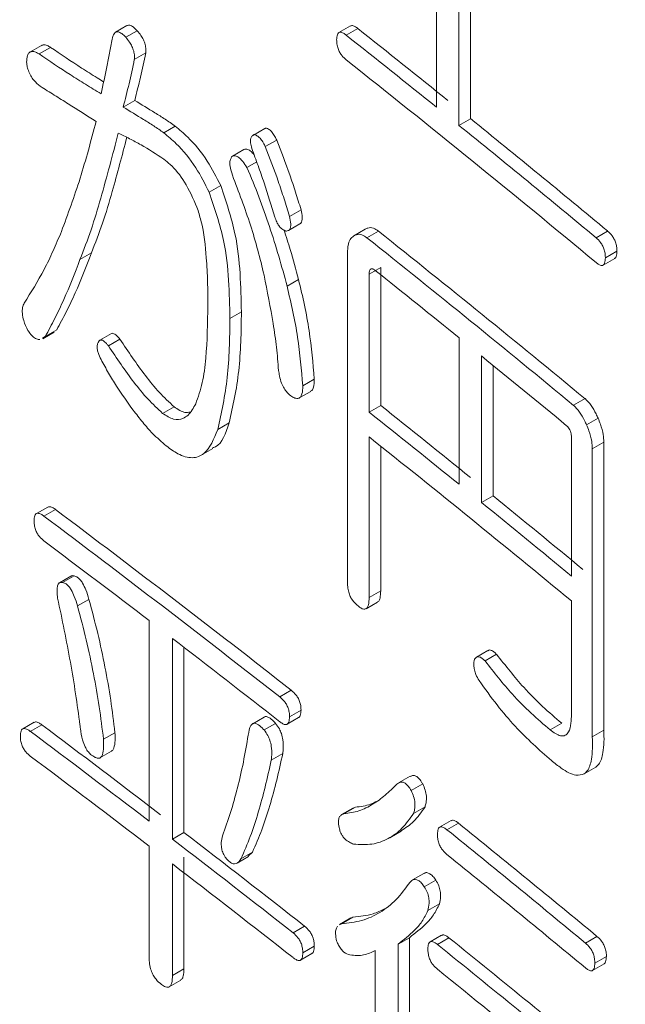
# Model space of a CAD drawing. Units: millimetres. Extents: x 6 to 589, y -19 to 411.
# Drawn here: x 535 to 536, y 301 to 302 of the extents above; entities that cross this region are included whole.
import ezdxf

# ---------------------------------------------------------------- set-up
doc = ezdxf.new("R2010")
doc.units = ezdxf.units.MM

msp = doc.modelspace()

# ---------------------------------------------------------------- linework, layer by layer
at = {"color": 7, "linetype": 'Continuous', "lineweight": 15}
for p, q in [((535.6552, 302.097), (535.6552, 302.5104)), ((535.6833, 302.3284), (535.6833, 302.0743)), ((535.6976, 302.3367), (535.6976, 302.0826)), ((535.2702, 302.1985), (535.2559, 302.1902)), ((535.5482, 302.198), (535.5339, 302.1898)), ((535.5574, 302.1948), (535.5431, 302.1865)), ((535.2829, 302.1921), (535.2686, 302.1839)), ((535.1636, 302.1737), (535.1493, 302.1654)), ((535.175, 302.1714), (535.1607, 302.1632)), ((535.2936, 302.1644), (535.2793, 302.1561)), ((535.2798, 302.1053), (535.2655, 302.097)), ((535.6976, 302.0826), (535.6833, 302.0743)), ((535.3303, 302.0732), (535.316, 302.065)), ((535.4418, 302.0704), (535.4275, 302.0622)), ((535.4429, 302.071), (535.4286, 302.0628)), ((535.4566, 302.056), (535.4423, 302.0478)), ((535.4156, 302.0444), (535.4013, 302.0361)), ((535.4316, 302.029), (535.4195, 302.022)), ((535.3868, 301.9993), (535.3725, 301.991)), ((535.4868, 301.9693), (535.4725, 301.961)), ((535.4711, 301.9435), (535.4854, 301.9517)), ((535.5666, 301.9449), (535.5523, 301.9366)), ((535.5831, 301.9427), (535.5687, 301.9344)), ((535.8682, 301.9428), (535.8539, 301.9345)), ((535.2259, 301.9155), (535.2117, 301.9073)), ((535.5448, 301.508), (535.5448, 301.9187)), ((535.8799, 301.9179), (535.8655, 301.9096)), ((535.8627, 301.9003), (535.8771, 301.9086)), ((535.5859, 301.8975), (535.5716, 301.8892)), ((535.5716, 301.8892), (535.5716, 301.7173)), ((535.5859, 301.8975), (535.5859, 301.7256)), ((535.4837, 301.8825), (535.4694, 301.8742)), ((535.4126, 301.8422), (535.3983, 301.834)), ((535.1653, 301.8088), (535.1795, 301.817)), ((535.1827, 301.8197), (535.1685, 301.8115)), ((535.2508, 301.8151), (535.2365, 301.8069)), ((535.1685, 301.8115), (535.1649, 301.8094)), ((535.2614, 301.8082), (535.2471, 301.7999)), ((535.6834, 301.6277), (535.6834, 301.81)), ((535.7114, 301.7873), (535.7114, 301.6049)), ((535.7258, 301.7756), (535.7258, 301.6132)), ((535.5033, 301.7583), (535.489, 301.75)), ((535.4845, 301.735), (535.4988, 301.7432)), ((535.8403, 301.7342), (535.826, 301.7259)), ((535.3288, 301.7241), (535.3145, 301.7158)), ((535.5859, 301.7256), (535.5716, 301.7173)), ((535.3974, 301.7039), (535.3831, 301.6956)), ((535.8564, 301.7099), (535.8421, 301.7017)), ((535.5716, 301.6865), (535.5716, 301.4867)), ((535.8233, 301.5133), (535.8233, 301.6852)), ((535.8637, 301.68), (535.8493, 301.6717)), ((535.8637, 301.68), (535.8637, 301.3216)), ((535.3627, 301.6639), (535.3769, 301.6721)), ((535.5859, 301.6751), (535.5859, 301.495)), ((535.8493, 301.6717), (535.8493, 301.3133)), ((535.7258, 301.6132), (535.7114, 301.6049)), ((535.1717, 301.5993), (535.1574, 301.5911)), ((535.1812, 301.5962), (535.1669, 301.588)), ((535.2005, 301.5133), (535.1863, 301.5051)), ((535.2043, 301.5135), (535.1901, 301.5053)), ((535.5859, 301.495), (535.5716, 301.4867)), ((535.2229, 301.4843), (535.2086, 301.4761)), ((535.8233, 301.3414), (535.8233, 301.4824)), ((535.5677, 301.4727), (535.582, 301.481)), ((535.2978, 301.2081), (535.2978, 301.4579)), ((535.3268, 301.4357), (535.3268, 301.1859)), ((535.341, 301.4247), (535.341, 301.1942)), ((535.7194, 301.4207), (535.7051, 301.4124)), ((535.7302, 301.416), (535.7158, 301.4077)), ((535.4747, 301.3712), (535.4604, 301.3629)), ((535.4409, 301.3378), (535.4266, 301.3295)), ((535.4695, 301.3289), (535.4838, 301.3372)), ((535.4868, 301.3465), (535.4725, 301.3383)), ((535.1546, 301.3314), (535.1404, 301.3232)), ((535.1641, 301.3284), (535.1499, 301.3201)), ((535.455, 301.33), (535.4407, 301.3218)), ((535.8112, 301.3302), (535.7968, 301.3219)), ((535.2552, 301.3184), (535.241, 301.3102)), ((535.8637, 301.3216), (535.8493, 301.3133)), ((535.2366, 301.2871), (535.2509, 301.2953)), ((535.4641, 301.2925), (535.4498, 301.2842)), ((535.8536, 301.2755), (535.8393, 301.2673)), ((535.6225, 301.2643), (535.6082, 301.256)), ((535.6382, 301.2547), (535.6238, 301.2465)), ((535.5514, 301.2246), (535.5371, 301.2164)), ((535.5544, 301.2257), (535.5401, 301.2175)), ((535.5515, 301.2245), (535.5544, 301.2257)), ((535.6411, 301.2262), (535.6268, 301.218)), ((535.6737, 301.2091), (535.6593, 301.2008)), ((535.6828, 301.2058), (535.6684, 301.1975)), ((535.341, 301.1942), (535.3268, 301.1859)), ((535.5971, 301.1877), (535.6114, 301.196)), ((535.2978, 301.0384), (535.2978, 301.1773)), ((535.341, 301.1633), (535.341, 301.0245)), ((535.4071, 301.156), (535.4214, 301.1642)), ((535.4263, 301.1697), (535.412, 301.1614)), ((535.4263, 301.1697), (535.4212, 301.1646)), ((535.3268, 301.1551), (535.3268, 301.0162)), ((535.6398, 301.1433), (535.6254, 301.1351)), ((535.6546, 301.135), (535.6402, 301.1267)), ((535.659, 301.1053), (535.6447, 301.097)), ((535.4913, 301.0776), (535.477, 301.0693)), ((535.5488, 301.0878), (535.5345, 301.0796)), ((535.5347, 301.0792), (535.5371, 301.0806)), ((535.5514, 301.0889), (535.5371, 301.0806)), ((535.6618, 301.0664), (535.6474, 301.0581)), ((535.5033, 301.0529), (535.489, 301.0446)), ((535.6218, 301.0633), (535.6075, 301.0551)), ((535.6075, 301.0551), (535.6075, 300.7984)), ((535.6218, 301.0633), (535.6218, 300.8066)), ((535.6709, 301.0631), (535.6566, 301.0548)), ((535.8551, 301.0649), (535.8407, 301.0566)), ((535.4861, 301.0353), (535.5004, 301.0435)), ((535.5792, 300.8209), (535.5792, 301.0472)), ((535.8496, 301.0224), (535.864, 301.0307)), ((535.8668, 301.04), (535.8524, 301.0317)), ((535.341, 301.0245), (535.3268, 301.0162)), ((535.3228, 301.0022), (535.337, 301.0104))]:
    msp.add_line(p, q, dxfattribs=at)
for centre, radius, start, end in [((524.4993, 288.2377), 17.8068, 51.14877, 51.61022), ((524.4947, 288.2455), 17.7882, 51.14076, 51.60268), ((524.6269, 288.3798), 17.5767, 50.30195, 51.6062), ((524.7241, 288.5158), 17.4493, 50.30798, 51.03231), ((524.7195, 288.5234), 17.4308, 50.29914, 51.02419), ((524.6296, 288.1685), 17.5984, 50.42956, 51.50776), ((524.625, 288.1762), 17.5799, 50.42084, 51.50012), ((524.5369, 288.034), 17.7207, 51.02291, 51.45542), ((524.7136, 288.2519), 17.4401, 50.45548, 50.90533), ((524.532, 287.8455), 17.7285, 51.02297, 51.48607), ((524.5366, 287.8378), 17.7471, 51.03109, 51.49373), ((524.6251, 287.9306), 17.5798, 50.4323, 51.48821), ((524.7176, 288.0745), 17.4338, 50.43017, 50.90538), ((524.7222, 288.0668), 17.4523, 50.43889, 50.91362), ((524.1302, 286.8781), 18.4051, 51.94803, 53.09931), ((524.1256, 286.8859), 18.3864, 51.94081, 53.09321), ((524.0215, 286.7179), 18.5586, 52.58366, 53.09063), ((524.2273, 286.9863), 18.2204, 51.93827, 52.47006), ((524.0154, 286.4461), 18.595, 52.59043, 53.16212), ((524.0108, 286.454), 18.5764, 52.58384, 53.15607), ((524.0108, 286.4231), 18.5764, 52.58384, 53.15607), ((523.367, 283.7637), 19.5101, 45.76058, 63.50156), ((524.7054, 287.6042), 17.4787, 50.36449, 51.09423), ((524.2427, 286.7426), 18.2215, 51.87894, 52.47694), ((524.7008, 287.6119), 17.4602, 50.3557, 51.08618), ((524.238, 286.7504), 18.2029, 51.87166, 52.47024), ((524.7008, 287.581), 17.4602, 50.3557, 51.08618), ((524.238, 286.7195), 18.2029, 51.87166, 52.47024), ((524.7037, 287.4633), 17.4555, 50.287, 51.13614), ((524.7083, 287.4556), 17.4741, 50.29586, 51.14414), ((524.6557, 287.3733), 17.5317, 50.59338, 51.13513)]:
    msp.add_arc(centre, radius, start, end, dxfattribs=at)
at = {"color": 8, "linetype": 'Continuous', "lineweight": 15}
msp.add_open_spline([(536.9784, 296.0153), (536.7642, 296.2316), (536.1356, 296.8666), (534.8472, 297.8422), (533.1516, 298.9312), (531.257, 299.9208), (529.1903, 300.8068), (527.1398, 301.5199), (525.1534, 302.077), (523.592, 302.4494), (522.6169, 302.6187), (522.2886, 302.6758)], degree=3, knots=[0, 0, 0, 0, 0.069168, 0.203035, 0.336159, 0.469283, 0.60315, 0.737766, 0.841424, 0.946612, 1, 1, 1, 1], dxfattribs=at)
at = {"color": 7, "linetype": 'Continuous', "lineweight": 15}
for points, knots in [([(520.232, 302.4974), (520.5166, 302.4629), (521.4177, 302.3539), (522.9196, 302.0885), (524.736, 301.7006), (526.5297, 301.2257), (528.2811, 300.6706), (529.8274, 300.0894), (531.1725, 299.507), (532.2854, 298.9648), (533.248, 298.4416), (533.9874, 297.9993), (534.5604, 297.6305), (535.0617, 297.2885), (535.6046, 296.8941), (536.2067, 296.4173), (536.678, 296.019), (536.9262, 295.7771), (536.9784, 295.7262)], [0, 0, 0, 0, 0.04092, 0.129515, 0.220239, 0.312823, 0.406603, 0.501532, 0.573485, 0.645322, 0.709176, 0.762965, 0.798762, 0.833527, 0.876165, 0.926788, 0.984604, 1, 1, 1, 1]), ([(535.2703, 302.1983), (535.2704, 302.1985), (535.2712, 302.1993), (535.2739, 302.1991), (535.2782, 302.1969), (535.2812, 302.1938), (535.2829, 302.1921)], [0, 0, 0, 0, 0.042857, 0.315567, 0.625049, 1, 1, 1, 1]), ([(535.5483, 302.1978), (535.5488, 302.1981), (535.5504, 302.1988), (535.5537, 302.1976), (535.5562, 302.1957), (535.5574, 302.1948)], [0, 0, 0, 0, 0.207548, 0.630692, 1, 1, 1, 1]), ([(535.2379, 302.1137), (535.2404, 302.1248), (535.2441, 302.1415), (535.2485, 302.1643), (535.2506, 302.1758), (535.2517, 302.1815)], [0, 0, 0, 0, 0.499875, 0.749922, 1, 1, 1, 1]), ([(535.2517, 302.1815), (535.2523, 302.1841), (535.2532, 302.1879), (535.2562, 302.1908), (535.2595, 302.191), (535.2639, 302.1886), (535.2669, 302.1856), (535.2686, 302.1839)], [0, 0, 0, 0, 0.2915652, 0.4479595, 0.6052476, 0.7837472, 1, 1, 1, 1]), ([(535.2686, 302.1839), (535.2702, 302.182), (535.273, 302.1787), (535.2765, 302.1727), (535.2788, 302.1666), (535.2797, 302.1608), (535.2794, 302.1576), (535.2793, 302.1561)], [0, 0, 0, 0, 0.249431, 0.437219, 0.624743, 0.82953, 1, 1, 1, 1]), ([(535.2829, 302.1921), (535.2845, 302.1902), (535.2873, 302.1869), (535.2908, 302.181), (535.293, 302.1748), (535.2939, 302.1691), (535.2937, 302.1658), (535.2936, 302.1644)], [0, 0, 0, 0, 0.249423, 0.437208, 0.62473, 0.82952, 1, 1, 1, 1]), ([(535.5311, 302.1808), (535.5313, 302.1831), (535.5314, 302.1866), (535.5333, 302.1896), (535.5359, 302.1905), (535.5393, 302.1894), (535.5419, 302.1874), (535.5431, 302.1865)], [0, 0, 0, 0, 0.275914, 0.427175, 0.580126, 0.804327, 1, 1, 1, 1]), ([(535.5431, 302.1557), (535.5413, 302.1573), (535.5384, 302.1598), (535.5348, 302.165), (535.5326, 302.1702), (535.5313, 302.1757), (535.5312, 302.1791), (535.5311, 302.1808)], [0, 0, 0, 0, 0.292641, 0.454986, 0.61945, 0.811444, 1, 1, 1, 1]), ([(535.1637, 302.1734), (535.1644, 302.1738), (535.1664, 302.175), (535.1705, 302.174), (535.1737, 302.1722), (535.175, 302.1714)], [0, 0, 0, 0, 0.237133, 0.674021, 1, 1, 1, 1]), ([(535.175, 302.1714), (535.1879, 302.1627), (535.2073, 302.1495), (535.2293, 302.1358), (535.2384, 302.1303), (535.2411, 302.1286)], [0, 0, 0, 0, 0.583542, 0.87566, 1, 1, 1, 1]), ([(535.1453, 302.153), (535.1454, 302.1559), (535.1457, 302.1607), (535.1482, 302.1651), (535.1518, 302.1666), (535.1562, 302.1658), (535.1594, 302.164), (535.1607, 302.1632)], [0, 0, 0, 0, 0.267596, 0.442125, 0.617243, 0.836444, 1, 1, 1, 1]), ([(535.1607, 302.1632), (535.1737, 302.1544), (535.193, 302.1413), (535.2187, 302.1253), (535.2315, 302.1176), (535.2379, 302.1137)], [0, 0, 0, 0, 0.499666, 0.749796, 1, 1, 1, 1]), ([(535.2793, 302.1561), (535.2772, 302.1461), (535.274, 302.131), (535.2692, 302.1115), (535.2668, 302.1019), (535.2655, 302.097)], [0, 0, 0, 0, 0.499846, 0.749904, 1, 1, 1, 1]), ([(535.2936, 302.1644), (535.2915, 302.1543), (535.2883, 302.1393), (535.2835, 302.1197), (535.281, 302.1101), (535.2798, 302.1053)], [0, 0, 0, 0, 0.499846, 0.749904, 1, 1, 1, 1]), ([(535.1623, 302.1229), (535.1595, 302.1251), (535.1553, 302.1286), (535.1502, 302.1359), (535.1473, 302.1423), (535.1458, 302.1482), (535.1454, 302.1515), (535.1453, 302.153)], [0, 0, 0, 0, 0.342723, 0.523517, 0.7055, 0.870098, 1, 1, 1, 1]), ([(535.2317, 302.0792), (535.2202, 302.0865), (535.2029, 302.0974), (535.1797, 302.112), (535.1681, 302.1192), (535.1623, 302.1229)], [0, 0, 0, 0, 0.499998, 0.749999, 1, 1, 1, 1]), ([(535.2655, 302.097), (535.2739, 302.0919), (535.2866, 302.0842), (535.3034, 302.0739), (535.3118, 302.0679), (535.316, 302.065)], [0, 0, 0, 0, 0.4997103, 0.7496869, 1, 1, 1, 1]), ([(535.2798, 302.1053), (535.2882, 302.1002), (535.3008, 302.0925), (535.3176, 302.0822), (535.3261, 302.0762), (535.3303, 302.0732)], [0, 0, 0, 0, 0.49971, 0.749687, 1, 1, 1, 1]), ([(535.1886, 301.9421), (535.1966, 301.9639), (535.2087, 301.9966), (535.2222, 302.0433), (535.2286, 302.0672), (535.2317, 302.0792)], [0, 0, 0, 0, 0.499183, 0.749539, 1, 1, 1, 1]), ([(535.3303, 302.0732), (535.3355, 302.0689), (535.3492, 302.0575), (535.3697, 302.0329), (535.3815, 302.0097), (535.3868, 301.9993)], [0, 0, 0, 0, 0.249843, 0.661436, 1, 1, 1, 1]), ([(535.4418, 302.0704), (535.4419, 302.0704), (535.4422, 302.0707), (535.4426, 302.0709), (535.4429, 302.071)], [0, 0, 0, 0, 0.279839, 1, 1, 1, 1]), ([(535.4429, 302.071), (535.4444, 302.0706), (535.447, 302.0697), (535.4511, 302.0656), (535.4542, 302.0609), (535.4558, 302.0575), (535.4566, 302.056)], [0, 0, 0, 0, 0.303363, 0.55092, 0.798049, 1, 1, 1, 1]), ([(535.2594, 302.0647), (535.2523, 302.0376), (535.2415, 301.9968), (535.2259, 301.9439), (535.2164, 301.9195), (535.2117, 301.9073)], [0, 0, 0, 0, 0.499411, 0.749457, 1, 1, 1, 1]), ([(535.27, 302.0594), (535.2641, 302.0368), (535.2545, 302.0006), (535.2402, 301.9522), (535.2307, 301.9277), (535.2259, 301.9155)], [0, 0, 0, 0, 0.453835, 0.726646, 1, 1, 1, 1]), ([(535.316, 302.0323), (535.3066, 302.0385), (535.2923, 302.0477), (535.2735, 302.0578), (535.2641, 302.0624), (535.2594, 302.0647)], [0, 0, 0, 0, 0.498824, 0.749279, 1, 1, 1, 1]), ([(535.316, 302.065), (535.3212, 302.0607), (535.335, 302.0493), (535.3554, 302.0247), (535.3672, 302.0015), (535.3725, 301.991)], [0, 0, 0, 0, 0.249839, 0.66144, 1, 1, 1, 1]), ([(535.4256, 302.0455), (535.4249, 302.048), (535.4238, 302.0521), (535.4239, 302.057), (535.4251, 302.0606), (535.427, 302.062), (535.4283, 302.0626), (535.4286, 302.0628)], [0, 0, 0, 0, 0.2852011, 0.4771095, 0.6688269, 0.930337, 1, 1, 1, 1]), ([(535.4286, 302.0628), (535.4301, 302.0623), (535.4327, 302.0614), (535.4368, 302.0574), (535.4399, 302.0527), (535.4415, 302.0493), (535.4423, 302.0478)], [0, 0, 0, 0, 0.303359, 0.550919, 0.798051, 1, 1, 1, 1]), ([(535.4543, 301.96), (535.45, 301.9742), (535.4434, 301.9957), (535.4334, 302.0242), (535.4282, 302.0384), (535.4256, 302.0455)], [0, 0, 0, 0, 0.498696, 0.749243, 1, 1, 1, 1]), ([(535.4423, 302.0478), (535.4478, 302.0334), (535.4561, 302.0119), (535.4658, 301.9829), (535.4702, 301.9683), (535.4725, 301.961)], [0, 0, 0, 0, 0.49808, 0.748782, 1, 1, 1, 1]), ([(535.4566, 302.056), (535.4621, 302.0417), (535.4704, 302.0201), (535.4801, 301.9911), (535.4845, 301.9766), (535.4868, 301.9693)], [0, 0, 0, 0, 0.4980798, 0.7487824, 1, 1, 1, 1]), ([(535.4013, 302.0122), (535.4002, 302.016), (535.3983, 302.022), (535.3981, 302.0294), (535.3994, 302.0336), (535.4007, 302.0354), (535.4013, 302.0361)], [0, 0, 0, 0, 0.381984, 0.604834, 0.828439, 1, 1, 1, 1]), ([(535.4013, 302.0361), (535.4029, 302.0364), (535.4056, 302.0368), (535.4103, 302.0338), (535.415, 302.0288), (535.4179, 302.0245), (535.4195, 302.022)], [0, 0, 0, 0, 0.281427, 0.498468, 0.714253, 1, 1, 1, 1]), ([(535.4156, 302.0444), (535.4171, 302.0446), (535.4199, 302.045), (535.4245, 302.0421), (535.4272, 302.0391), (535.4284, 302.0377)], [0, 0, 0, 0, 0.4037793, 0.7151706, 1, 1, 1, 1]), ([(535.3573, 301.9723), (535.3525, 301.9832), (535.3434, 302.0039), (535.3275, 302.023), (535.3187, 302.0302), (535.316, 302.0323)], [0, 0, 0, 0, 0.442013, 0.835483, 1, 1, 1, 1]), ([(535.4195, 302.022), (535.4246, 302.0098), (535.4347, 301.9855), (535.4476, 301.9485), (535.4593, 301.9113), (535.4661, 301.8866), (535.4694, 301.8742)], [0, 0, 0, 0, 0.249635, 0.499285, 0.749179, 1, 1, 1, 1]), ([(535.4407, 301.888), (535.4383, 301.8983), (535.4333, 301.9189), (535.4211, 301.9605), (535.4092, 301.9915), (535.4013, 302.0122)], [0, 0, 0, 0, 0.249842, 0.499931, 1, 1, 1, 1]), ([(535.3868, 301.9993), (535.3936, 301.9791), (535.4063, 301.9413), (535.4116, 301.889), (535.4122, 301.8579), (535.4126, 301.8422)], [0, 0, 0, 0, 0.3625952, 0.6773697, 1, 1, 1, 1]), ([(535.3725, 301.991), (535.3793, 301.9708), (535.392, 301.9331), (535.3973, 301.8807), (535.3979, 301.8497), (535.3983, 301.834)], [0, 0, 0, 0, 0.3625946, 0.6773693, 1, 1, 1, 1]), ([(535.3709, 301.8508), (535.3709, 301.8604), (535.3707, 301.8796), (535.3688, 301.914), (535.3659, 301.9451), (535.359, 301.9668), (535.3573, 301.9723)], [0, 0, 0, 0, 0.251524, 0.503197, 0.874211, 1, 1, 1, 1]), ([(535.4679, 301.9428), (535.4662, 301.9435), (535.4636, 301.9446), (535.4598, 301.9484), (535.4569, 301.953), (535.4553, 301.9571), (535.4545, 301.9596), (535.4543, 301.96)], [0, 0, 0, 0, 0.3275479, 0.5157669, 0.7045182, 0.9480797, 1, 1, 1, 1]), ([(535.4725, 301.961), (535.4731, 301.9578), (535.4742, 301.9528), (535.4738, 301.9472), (535.4724, 301.944), (535.4702, 301.9428), (535.4685, 301.9428), (535.4679, 301.9428)], [0, 0, 0, 0, 0.335949, 0.511823, 0.688934, 0.889776, 1, 1, 1, 1]), ([(535.4868, 301.9693), (535.4875, 301.966), (535.4885, 301.961), (535.4881, 301.9555), (535.487, 301.9527), (535.4858, 301.9521), (535.4853, 301.9519)], [0, 0, 0, 0, 0.4270515, 0.6506207, 0.8757622, 1, 1, 1, 1]), ([(535.1422, 301.853), (535.1507, 301.8666), (535.1636, 301.887), (535.1783, 301.9178), (535.1852, 301.934), (535.1886, 301.9421)], [0, 0, 0, 0, 0.498636, 0.749185, 1, 1, 1, 1]), ([(535.4657, 301.9441), (535.4683, 301.9359), (535.4749, 301.9154), (535.4804, 301.8948), (535.4837, 301.8825)], [0, 0, 0, 0, 0.396078, 1, 1, 1, 1]), ([(535.5448, 301.9187), (535.5449, 301.9208), (535.5451, 301.9262), (535.5476, 301.9327), (535.5507, 301.9353), (535.5523, 301.9366)], [0, 0, 0, 0, 0.247529, 0.625308, 1, 1, 1, 1]), ([(535.5523, 301.9366), (535.5534, 301.9372), (535.5564, 301.9389), (535.562, 301.939), (535.5667, 301.9358), (535.5687, 301.9344)], [0, 0, 0, 0, 0.251416, 0.668947, 1, 1, 1, 1]), ([(535.5666, 301.9449), (535.5677, 301.9455), (535.5707, 301.9471), (535.5763, 301.9473), (535.581, 301.9441), (535.5831, 301.9427)], [0, 0, 0, 0, 0.25142, 0.668949, 1, 1, 1, 1]), ([(535.8682, 301.9428), (535.8702, 301.9409), (535.8732, 301.9382), (535.8768, 301.9325), (535.8787, 301.9274), (535.8798, 301.9223), (535.8799, 301.9192), (535.8799, 301.9179)], [0, 0, 0, 0, 0.327165, 0.490392, 0.656176, 0.841036, 1, 1, 1, 1]), ([(535.8539, 301.9345), (535.8558, 301.9326), (535.8588, 301.9299), (535.8624, 301.9242), (535.8644, 301.9191), (535.8654, 301.914), (535.8655, 301.911), (535.8655, 301.9096)], [0, 0, 0, 0, 0.32716, 0.49039, 0.656176, 0.84103, 1, 1, 1, 1]), ([(535.2259, 301.9155), (535.2194, 301.8987), (535.2096, 301.8734), (535.1948, 301.842), (535.1867, 301.8272), (535.1827, 301.8197)], [0, 0, 0, 0, 0.49926, 0.749509, 1, 1, 1, 1]), ([(535.8799, 301.9179), (535.8797, 301.9155), (535.8795, 301.9119), (535.8782, 301.909), (535.8772, 301.9088), (535.877, 301.9087)], [0, 0, 0, 0, 0.592794, 0.914716, 1, 1, 1, 1]), ([(535.2117, 301.9073), (535.2052, 301.8904), (535.1954, 301.8652), (535.1805, 301.8338), (535.1725, 301.8189), (535.1685, 301.8115)], [0, 0, 0, 0, 0.49926, 0.749509, 1, 1, 1, 1]), ([(535.8655, 301.9096), (535.8654, 301.9071), (535.8652, 301.9034), (535.8633, 301.9003), (535.8608, 301.8996), (535.8575, 301.9008), (535.855, 301.9027), (535.8539, 301.9036)], [0, 0, 0, 0, 0.285654, 0.440781, 0.597608, 0.805155, 1, 1, 1, 1]), ([(535.4588, 301.7694), (535.4581, 301.7789), (535.4565, 301.7979), (535.4509, 301.8374), (535.4448, 301.8678), (535.4407, 301.888)], [0, 0, 0, 0, 0.250116, 0.50026, 1, 1, 1, 1]), ([(535.5791, 301.8938), (535.578, 301.8945), (535.5763, 301.8958), (535.5741, 301.896), (535.5727, 301.8951), (535.5718, 301.8929), (535.5717, 301.8906), (535.5716, 301.8892)], [0, 0, 0, 0, 0.260013, 0.423342, 0.586701, 0.749309, 1, 1, 1, 1]), ([(535.4694, 301.8742), (535.4719, 301.8635), (535.477, 301.8421), (535.4848, 301.8), (535.4873, 301.77), (535.489, 301.75)], [0, 0, 0, 0, 0.250327, 0.500873, 1, 1, 1, 1]), ([(535.4837, 301.8825), (535.4863, 301.8718), (535.4913, 301.8504), (535.4991, 301.8082), (535.5016, 301.7783), (535.5033, 301.7583)], [0, 0, 0, 0, 0.250327, 0.500873, 1, 1, 1, 1]), ([(535.1468, 301.819), (535.1449, 301.8231), (535.1416, 301.8301), (535.1397, 301.8402), (535.14, 301.8477), (535.1415, 301.8512), (535.1422, 301.853)], [0, 0, 0, 0, 0.324454, 0.55333, 0.782215, 1, 1, 1, 1]), ([(535.3557, 301.7277), (535.3587, 301.7362), (535.3647, 301.7531), (535.3699, 301.7946), (535.3705, 301.8284), (535.3709, 301.8508)], [0, 0, 0, 0, 0.2515786, 0.5025826, 1, 1, 1, 1]), ([(535.4126, 301.8422), (535.4124, 301.8297), (535.4121, 301.8045), (535.409, 301.7563), (535.402, 301.7249), (535.3974, 301.7039)], [0, 0, 0, 0, 0.250344, 0.500776, 1, 1, 1, 1]), ([(535.3983, 301.834), (535.3981, 301.8214), (535.3978, 301.7963), (535.3947, 301.7481), (535.3877, 301.7166), (535.3831, 301.6956)], [0, 0, 0, 0, 0.250344, 0.500775, 1, 1, 1, 1]), ([(535.1619, 301.8077), (535.1605, 301.8078), (535.1577, 301.8079), (535.1528, 301.8114), (535.1492, 301.8156), (535.1473, 301.8183), (535.1468, 301.819)], [0, 0, 0, 0, 0.297525, 0.595918, 0.893647, 1, 1, 1, 1]), ([(535.2508, 301.8151), (535.2508, 301.8151), (535.2512, 301.8156), (535.2528, 301.8155), (535.2555, 301.8143), (535.2585, 301.8115), (535.2605, 301.8092), (535.2614, 301.8082)], [0, 0, 0, 0, 0.004573, 0.197221, 0.437813, 0.763426, 1, 1, 1, 1]), ([(535.2379, 301.783), (535.2365, 301.7858), (535.2344, 301.7901), (535.233, 301.7962), (535.233, 301.8009), (535.234, 301.8033), (535.2347, 301.8047), (535.2348, 301.8049)], [0, 0, 0, 0, 0.338854, 0.52677, 0.715276, 0.951506, 1, 1, 1, 1]), ([(535.2348, 301.8049), (535.2353, 301.8057), (535.2362, 301.8071), (535.2385, 301.8073), (535.2413, 301.8061), (535.2443, 301.8033), (535.2463, 301.8009), (535.2471, 301.7999)], [0, 0, 0, 0, 0.214495, 0.366516, 0.556374, 0.813326, 1, 1, 1, 1]), ([(535.2614, 301.8082), (535.2718, 301.7927), (535.2875, 301.7692), (535.3104, 301.7412), (535.3226, 301.7298), (535.3288, 301.7241)], [0, 0, 0, 0, 0.489155, 0.741794, 1, 1, 1, 1]), ([(535.2471, 301.7999), (535.2575, 301.7844), (535.2732, 301.7609), (535.2962, 301.7329), (535.3084, 301.7216), (535.3145, 301.7158)], [0, 0, 0, 0, 0.489156, 0.741794, 1, 1, 1, 1]), ([(535.2778, 301.72), (535.2708, 301.7297), (535.2602, 301.7444), (535.2471, 301.7659), (535.241, 301.7773), (535.2379, 301.783)], [0, 0, 0, 0, 0.494714, 0.746452, 1, 1, 1, 1]), ([(535.4755, 301.7368), (535.4735, 301.7382), (535.47, 301.7406), (535.4656, 301.7469), (535.462, 301.7542), (535.46, 301.7619), (535.4592, 301.7671), (535.4588, 301.7694)], [0, 0, 0, 0, 0.241921, 0.4123815, 0.5830457, 0.8195791, 1, 1, 1, 1]), ([(535.5033, 301.7583), (535.5032, 301.7548), (535.5029, 301.7493), (535.5009, 301.7445), (535.4992, 301.7438), (535.4986, 301.7435)], [0, 0, 0, 0, 0.54329, 0.847238, 1, 1, 1, 1]), ([(535.489, 301.75), (535.4889, 301.7465), (535.4887, 301.7409), (535.4861, 301.7358), (535.4827, 301.7338), (535.4788, 301.7349), (535.4762, 301.7363), (535.4755, 301.7368)], [0, 0, 0, 0, 0.323685, 0.504773, 0.687163, 0.905769, 1, 1, 1, 1]), ([(535.3145, 301.7158), (535.3191, 301.7129), (535.3284, 301.7071), (535.3416, 301.7087), (535.3501, 301.7171), (535.3543, 301.7251), (535.3557, 301.7277)], [0, 0, 0, 0, 0.2487628, 0.4992249, 0.8332585, 1, 1, 1, 1]), ([(535.8403, 301.7342), (535.8429, 301.7316), (535.8479, 301.7266), (535.8531, 301.7172), (535.8556, 301.7117), (535.8564, 301.7099)], [0, 0, 0, 0, 0.420753, 0.821808, 1, 1, 1, 1]), ([(535.3191, 301.6754), (535.3134, 301.6803), (535.3034, 301.6888), (535.2897, 301.7046), (535.2818, 301.7149), (535.2778, 301.72)], [0, 0, 0, 0, 0.403769, 0.700408, 1, 1, 1, 1]), ([(535.3288, 301.7241), (535.3335, 301.7209), (535.3407, 301.716), (535.3465, 301.7171), (535.3485, 301.7175)], [0, 0, 0, 0, 0.652811, 1, 1, 1, 1]), ([(535.826, 301.7259), (535.8285, 301.7233), (535.8336, 301.7183), (535.8387, 301.7089), (535.8413, 301.7034), (535.8421, 301.7017)], [0, 0, 0, 0, 0.420743, 0.82181, 1, 1, 1, 1]), ([(535.3974, 301.7039), (535.3932, 301.6911), (535.3884, 301.6767), (535.3778, 301.6733), (535.3766, 301.6729)], [0, 0, 0, 0, 0.884871, 1, 1, 1, 1]), ([(535.8564, 301.7099), (535.8575, 301.7074), (535.8602, 301.7007), (535.8631, 301.6901), (535.8635, 301.6831), (535.8637, 301.68)], [0, 0, 0, 0, 0.251997, 0.667596, 1, 1, 1, 1]), ([(535.3831, 301.6956), (535.3784, 301.684), (535.3711, 301.6662), (535.3519, 301.6589), (535.3351, 301.6635), (535.3239, 301.6718), (535.3191, 301.6754)], [0, 0, 0, 0, 0.407336, 0.622407, 0.83798, 1, 1, 1, 1]), ([(535.8233, 301.6852), (535.8232, 301.6869), (535.8232, 301.6895), (535.8221, 301.6936), (535.8207, 301.6967), (535.819, 301.699), (535.8179, 301.7), (535.8173, 301.7005)], [0, 0, 0, 0, 0.324192, 0.503282, 0.683178, 0.847811, 1, 1, 1, 1]), ([(535.8421, 301.7017), (535.8431, 301.6991), (535.8459, 301.6924), (535.8488, 301.6818), (535.8492, 301.6748), (535.8493, 301.6717)], [0, 0, 0, 0, 0.251996, 0.667588, 1, 1, 1, 1]), ([(535.1718, 301.5991), (535.1723, 301.5994), (535.1739, 301.6001), (535.1773, 301.5989), (535.18, 301.5971), (535.1812, 301.5962)], [0, 0, 0, 0, 0.208399, 0.630577, 1, 1, 1, 1]), ([(535.1546, 301.582), (535.1547, 301.5843), (535.1549, 301.5879), (535.1568, 301.5909), (535.1595, 301.5918), (535.163, 301.5907), (535.1657, 301.5889), (535.1669, 301.588)], [0, 0, 0, 0, 0.276437, 0.427912, 0.581095, 0.804507, 1, 1, 1, 1]), ([(535.1669, 301.5571), (535.165, 301.5587), (535.1621, 301.5612), (535.1583, 301.5663), (535.1561, 301.5715), (535.1547, 301.577), (535.1546, 301.5804), (535.1546, 301.582)], [0, 0, 0, 0, 0.293244, 0.455196, 0.61924, 0.811937, 1, 1, 1, 1]), ([(535.2006, 301.5131), (535.2009, 301.5134), (535.2019, 301.5142), (535.2033, 301.5138), (535.2043, 301.5135)], [0, 0, 0, 0, 0.293554, 1, 1, 1, 1]), ([(535.2043, 301.5135), (535.2058, 301.5132), (535.2083, 301.5125), (535.2121, 301.5088), (535.2157, 301.5036), (535.2196, 301.4952), (535.2217, 301.4883), (535.2229, 301.4843)], [0, 0, 0, 0, 0.185091, 0.320786, 0.455502, 0.683376, 1, 1, 1, 1]), ([(535.5581, 301.4757), (535.5556, 301.4779), (535.552, 301.4812), (535.5479, 301.4879), (535.5458, 301.4938), (535.5445, 301.5009), (535.5447, 301.5054), (535.5448, 301.508)], [0, 0, 0, 0, 0.306979, 0.444173, 0.581744, 0.75503, 1, 1, 1, 1]), ([(535.1839, 301.486), (535.1836, 301.4886), (535.183, 301.4937), (535.1832, 301.5), (535.1847, 301.5041), (535.187, 301.5059), (535.1891, 301.5055), (535.1901, 301.5053)], [0, 0, 0, 0, 0.253977, 0.509461, 0.678456, 0.848701, 1, 1, 1, 1]), ([(535.1901, 301.5053), (535.1915, 301.5049), (535.194, 301.5043), (535.1978, 301.5006), (535.2015, 301.4954), (535.2053, 301.4869), (535.2074, 301.4801), (535.2086, 301.4761)], [0, 0, 0, 0, 0.1850897, 0.320787, 0.4555048, 0.6833802, 1, 1, 1, 1]), ([(535.5859, 301.495), (535.5858, 301.4919), (535.5856, 301.4869), (535.584, 301.4823), (535.5824, 301.4815), (535.5819, 301.4813)], [0, 0, 0, 0, 0.530122, 0.830671, 1, 1, 1, 1]), ([(535.2117, 301.328), (535.2099, 301.3409), (535.2064, 301.3668), (535.1978, 301.4193), (535.1895, 301.4593), (535.1839, 301.486)], [0, 0, 0, 0, 0.249967, 0.499986, 1, 1, 1, 1]), ([(535.2229, 301.4843), (535.2266, 301.4702), (535.2342, 301.4419), (535.243, 301.4001), (535.2503, 301.3587), (535.2536, 301.3319), (535.2552, 301.3184)], [0, 0, 0, 0, 0.24999, 0.5001, 0.749465, 1, 1, 1, 1]), ([(535.5716, 301.4867), (535.5715, 301.4835), (535.5713, 301.4785), (535.5693, 301.4736), (535.5666, 301.4719), (535.5627, 301.4724), (535.5598, 301.4745), (535.5581, 301.4757)], [0, 0, 0, 0, 0.297005, 0.465389, 0.63467, 0.789707, 1, 1, 1, 1]), ([(535.2086, 301.4761), (535.2124, 301.462), (535.2199, 301.4337), (535.2287, 301.3918), (535.236, 301.3505), (535.2393, 301.3236), (535.241, 301.3102)], [0, 0, 0, 0, 0.249989, 0.5001, 0.749465, 1, 1, 1, 1]), ([(535.7196, 301.4204), (535.7198, 301.4207), (535.7208, 301.4217), (535.7235, 301.4211), (535.7269, 301.4192), (535.7291, 301.417), (535.7302, 301.416)], [0, 0, 0, 0, 0.106948, 0.420311, 0.733511, 1, 1, 1, 1]), ([(535.7085, 301.3832), (535.707, 301.3857), (535.7045, 301.3899), (535.7024, 301.3967), (535.7015, 301.4036), (535.7021, 301.4075), (535.7025, 301.4098)], [0, 0, 0, 0, 0.27563, 0.478567, 0.681677, 1, 1, 1, 1]), ([(535.7025, 301.4098), (535.7036, 301.4111), (535.7053, 301.4132), (535.7091, 301.4129), (535.7126, 301.4109), (535.7148, 301.4087), (535.7158, 301.4077)], [0, 0, 0, 0, 0.345042, 0.574863, 0.804563, 1, 1, 1, 1]), ([(535.7302, 301.416), (535.7413, 301.4018), (535.76, 301.378), (535.7874, 301.3505), (535.8032, 301.337), (535.8112, 301.3302)], [0, 0, 0, 0, 0.424072, 0.710688, 1, 1, 1, 1]), ([(535.7158, 301.4077), (535.727, 301.3935), (535.7457, 301.3697), (535.7731, 301.3422), (535.7889, 301.3287), (535.7968, 301.3219)], [0, 0, 0, 0, 0.424078, 0.710691, 1, 1, 1, 1]), ([(535.7983, 301.2837), (535.7832, 301.2971), (535.7604, 301.3174), (535.7304, 301.3525), (535.7158, 301.3729), (535.7085, 301.3832)], [0, 0, 0, 0, 0.489165, 0.742663, 1, 1, 1, 1]), ([(535.4604, 301.3629), (535.4625, 301.3611), (535.4655, 301.3584), (535.4693, 301.3528), (535.4713, 301.3477), (535.4724, 301.3427), (535.4724, 301.3396), (535.4725, 301.3383)], [0, 0, 0, 0, 0.328039, 0.490861, 0.656182, 0.84202, 1, 1, 1, 1]), ([(535.4747, 301.3712), (535.4768, 301.3694), (535.4798, 301.3667), (535.4836, 301.3611), (535.4856, 301.356), (535.4867, 301.3509), (535.4867, 301.3479), (535.4868, 301.3465)], [0, 0, 0, 0, 0.328043, 0.490863, 0.656182, 0.842024, 1, 1, 1, 1]), ([(535.441, 301.3377), (535.4411, 301.3378), (535.442, 301.3387), (535.4446, 301.3385), (535.449, 301.3363), (535.4525, 301.3328), (535.4547, 301.3304), (535.455, 301.33)], [0, 0, 0, 0, 0.034448, 0.307536, 0.54662, 0.927954, 1, 1, 1, 1]), ([(535.4725, 301.3383), (535.4723, 301.3358), (535.4721, 301.3321), (535.4702, 301.329), (535.4676, 301.3282), (535.4642, 301.3293), (535.4616, 301.3312), (535.4604, 301.3321)], [0, 0, 0, 0, 0.286313, 0.44167, 0.598749, 0.805458, 1, 1, 1, 1]), ([(535.4868, 301.3465), (535.4866, 301.3442), (535.4864, 301.3405), (535.485, 301.3377), (535.484, 301.3374), (535.4838, 301.3373)], [0, 0, 0, 0, 0.593158, 0.915011, 1, 1, 1, 1]), ([(535.7968, 301.3219), (535.8013, 301.3187), (535.808, 301.3138), (535.8158, 301.3145), (535.8205, 301.3196), (535.823, 301.3292), (535.8232, 301.3376), (535.8233, 301.3414)], [0, 0, 0, 0, 0.292688, 0.444995, 0.597741, 0.815237, 1, 1, 1, 1]), ([(535.1375, 301.3142), (535.1376, 301.3165), (535.1378, 301.32), (535.1397, 301.3231), (535.1424, 301.3239), (535.1459, 301.3229), (535.1486, 301.321), (535.1499, 301.3201)], [0, 0, 0, 0, 0.276458, 0.427942, 0.581134, 0.804514, 1, 1, 1, 1]), ([(535.1547, 301.3312), (535.1553, 301.3315), (535.1568, 301.3322), (535.1602, 301.3311), (535.1629, 301.3292), (535.1641, 301.3284)], [0, 0, 0, 0, 0.208434, 0.630573, 1, 1, 1, 1]), ([(535.2302, 301.2879), (535.2284, 301.2889), (535.2254, 301.2906), (535.2211, 301.2954), (535.2176, 301.3017), (535.214, 301.3115), (535.2125, 301.3205), (535.2118, 301.3265), (535.2117, 301.328)], [0, 0, 0, 0, 0.17027, 0.294201, 0.418839, 0.594483, 0.901133, 1, 1, 1, 1]), ([(535.4211, 301.3153), (535.4218, 301.3199), (535.4228, 301.3261), (535.4268, 301.3301), (535.4302, 301.3303), (535.4347, 301.328), (535.4382, 301.3246), (535.4404, 301.3222), (535.4407, 301.3218)], [0, 0, 0, 0, 0.376972, 0.513564, 0.651143, 0.771592, 0.96371, 1, 1, 1, 1]), ([(535.455, 301.33), (535.4567, 301.3278), (535.4596, 301.3241), (535.4627, 301.3167), (535.4646, 301.308), (535.4649, 301.2997), (535.4643, 301.2945), (535.4641, 301.2925)], [0, 0, 0, 0, 0.2013113, 0.3423324, 0.5243759, 0.8213009, 1, 1, 1, 1]), ([(535.1499, 301.2893), (535.148, 301.2909), (535.145, 301.2933), (535.1413, 301.2985), (535.139, 301.3036), (535.1376, 301.3091), (535.1375, 301.3125), (535.1375, 301.3142)], [0, 0, 0, 0, 0.293269, 0.455205, 0.619232, 0.811957, 1, 1, 1, 1]), ([(535.241, 301.3102), (535.2411, 301.3069), (535.2413, 301.3), (535.2403, 301.292), (535.2378, 301.2875), (535.2349, 301.2861), (535.2321, 301.287), (535.2305, 301.2877), (535.2302, 301.2879)], [0, 0, 0, 0, 0.254325, 0.543575, 0.687547, 0.832915, 0.958337, 1, 1, 1, 1]), ([(535.2552, 301.3184), (535.2553, 301.3152), (535.2556, 301.3082), (535.2545, 301.3005), (535.2526, 301.2962), (535.2512, 301.2957), (535.2508, 301.2956)], [0, 0, 0, 0, 0.3437934, 0.734799, 0.9294165, 1, 1, 1, 1]), ([(535.3892, 301.19), (535.3925, 301.1996), (535.3993, 301.2188), (535.4078, 301.2495), (535.4153, 301.2815), (535.4191, 301.304), (535.4211, 301.3153)], [0, 0, 0, 0, 0.249915, 0.499902, 0.749677, 1, 1, 1, 1]), ([(535.4407, 301.3218), (535.4424, 301.3196), (535.4453, 301.3158), (535.4484, 301.3084), (535.4503, 301.2998), (535.4506, 301.2915), (535.45, 301.2862), (535.4498, 301.2842)], [0, 0, 0, 0, 0.20131, 0.342331, 0.52437, 0.821284, 1, 1, 1, 1]), ([(535.8493, 301.3133), (535.8494, 301.3084), (535.8497, 301.2985), (535.8483, 301.2833), (535.8449, 301.2721), (535.8406, 301.2684), (535.8393, 301.2673)], [0, 0, 0, 0, 0.251313, 0.503127, 0.850689, 1, 1, 1, 1]), ([(535.8637, 301.3216), (535.8638, 301.3166), (535.864, 301.3068), (535.8627, 301.2916), (535.8592, 301.2804), (535.8549, 301.2767), (535.8536, 301.2755)], [0, 0, 0, 0, 0.251314, 0.503129, 0.850697, 1, 1, 1, 1]), ([(535.4641, 301.2925), (535.4616, 301.2814), (535.4567, 301.2593), (535.4481, 301.2275), (535.4383, 301.1971), (535.4303, 301.1788), (535.4263, 301.1697)], [0, 0, 0, 0, 0.249819, 0.499649, 0.749364, 1, 1, 1, 1]), ([(535.4498, 301.2842), (535.4473, 301.2731), (535.4424, 301.251), (535.4338, 301.2193), (535.424, 301.1889), (535.416, 301.1706), (535.412, 301.1614)], [0, 0, 0, 0, 0.249818, 0.499648, 0.749363, 1, 1, 1, 1]), ([(535.8393, 301.2673), (535.8359, 301.2663), (535.8276, 301.2639), (535.8127, 301.2723), (535.8024, 301.2805), (535.7983, 301.2837)], [0, 0, 0, 0, 0.287545, 0.717427, 1, 1, 1, 1]), ([(535.6229, 301.2637), (535.624, 301.2644), (535.6259, 301.2657), (535.6298, 301.2647), (535.6333, 301.2618), (535.6361, 301.2582), (535.6376, 301.2557), (535.6382, 301.2547)], [0, 0, 0, 0, 0.2801401, 0.4862799, 0.6943413, 0.8835121, 1, 1, 1, 1]), ([(535.5401, 301.2175), (535.5465, 301.2184), (535.5593, 301.2202), (535.5761, 301.2289), (535.5917, 301.2402), (535.6012, 301.2496), (535.606, 301.2543)], [0, 0, 0, 0, 0.249277, 0.498418, 0.748576, 1, 1, 1, 1]), ([(535.606, 301.2543), (535.6079, 301.2556), (535.6106, 301.2576), (535.6154, 301.2565), (535.619, 301.2536), (535.6218, 301.2499), (535.6233, 301.2474), (535.6238, 301.2465)], [0, 0, 0, 0, 0.4004427, 0.5721353, 0.7454283, 0.9029876, 1, 1, 1, 1]), ([(535.6382, 301.2547), (535.6393, 301.2522), (535.6416, 301.2471), (535.6431, 301.2386), (535.6427, 301.2317), (535.6416, 301.2279), (535.6411, 301.2262)], [0, 0, 0, 0, 0.237912, 0.477872, 0.778151, 1, 1, 1, 1]), ([(535.6238, 301.2465), (535.625, 301.2439), (535.6273, 301.2389), (535.6288, 301.2303), (535.6284, 301.2234), (535.6273, 301.2196), (535.6268, 301.218)], [0, 0, 0, 0, 0.2379118, 0.4778715, 0.7781426, 1, 1, 1, 1]), ([(535.5544, 301.2257), (535.5609, 301.2265), (535.5705, 301.2276), (535.5788, 301.232), (535.5815, 301.2334)], [0, 0, 0, 0, 0.672154, 1, 1, 1, 1]), ([(535.6411, 301.2262), (535.6366, 301.2196), (535.628, 301.2071), (535.6166, 301.1998), (535.6112, 301.1963)], [0, 0, 0, 0, 0.528286, 1, 1, 1, 1]), ([(535.5341, 301.2005), (535.5337, 301.2032), (535.533, 301.208), (535.5342, 301.2133), (535.5365, 301.2165), (535.5389, 301.2171), (535.5401, 301.2175)], [0, 0, 0, 0, 0.290739, 0.514044, 0.736539, 1, 1, 1, 1]), ([(535.6268, 301.218), (535.6222, 301.2115), (535.613, 301.1984), (535.5955, 301.1857), (535.5754, 301.1784), (535.5599, 301.1792), (535.5521, 301.1797)], [0, 0, 0, 0, 0.249103, 0.498669, 0.746081, 1, 1, 1, 1]), ([(535.5521, 301.1797), (535.5504, 301.1804), (535.547, 301.1818), (535.5424, 301.1849), (535.5388, 301.1891), (535.5363, 301.1931), (535.5349, 301.197), (535.5344, 301.1994), (535.5341, 301.2005)], [0, 0, 0, 0, 0.2525633, 0.5066388, 0.6546962, 0.7800971, 0.9062263, 1, 1, 1, 1]), ([(535.6566, 301.1919), (535.6567, 301.1942), (535.6569, 301.1977), (535.6587, 301.2007), (535.6613, 301.2015), (535.6647, 301.2004), (535.6672, 301.1984), (535.6684, 301.1975)], [0, 0, 0, 0, 0.275714, 0.426894, 0.579757, 0.80426, 1, 1, 1, 1]), ([(535.6738, 301.2089), (535.6743, 301.2092), (535.6758, 301.2099), (535.679, 301.2086), (535.6816, 301.2067), (535.6828, 301.2058)], [0, 0, 0, 0, 0.2072267, 0.63074, 1, 1, 1, 1]), ([(535.3922, 301.1637), (535.3911, 301.1657), (535.3891, 301.1694), (535.3875, 301.176), (535.3873, 301.1832), (535.3885, 301.1874), (535.3892, 301.19)], [0, 0, 0, 0, 0.207375, 0.392325, 0.633701, 1, 1, 1, 1]), ([(535.6684, 301.1667), (535.6666, 301.1683), (535.6638, 301.1708), (535.6602, 301.176), (535.658, 301.1812), (535.6567, 301.1868), (535.6566, 301.1902), (535.6566, 301.1919)], [0, 0, 0, 0, 0.292411, 0.454906, 0.619531, 0.811257, 1, 1, 1, 1]), ([(535.412, 301.1614), (535.4102, 301.1588), (535.4077, 301.1552), (535.4023, 301.155), (535.3981, 301.1572), (535.3947, 301.1606), (535.3928, 301.163), (535.3922, 301.1637)], [0, 0, 0, 0, 0.406924, 0.580466, 0.754443, 0.922915, 1, 1, 1, 1]), ([(535.64, 301.143), (535.6405, 301.1434), (535.6418, 301.1446), (535.645, 301.144), (535.649, 301.1418), (535.6522, 301.1382), (535.654, 301.1358), (535.6546, 301.135)], [0, 0, 0, 0, 0.134141, 0.389818, 0.646396, 0.877358, 1, 1, 1, 1]), ([(535.5371, 301.0806), (535.5457, 301.0816), (535.5627, 301.0835), (535.5854, 301.094), (535.6059, 301.1095), (535.6168, 301.1247), (535.6224, 301.1323)], [0, 0, 0, 0, 0.249037, 0.498301, 0.747179, 1, 1, 1, 1]), ([(535.6224, 301.1323), (535.6238, 301.1338), (535.6261, 301.1362), (535.6307, 301.1358), (535.6347, 301.1335), (535.6379, 301.1299), (535.6396, 301.1275), (535.6402, 301.1267)], [0, 0, 0, 0, 0.336072, 0.532125, 0.728868, 0.90597, 1, 1, 1, 1]), ([(535.6402, 301.1267), (535.6415, 301.1245), (535.644, 301.1202), (535.646, 301.1126), (535.6464, 301.1046), (535.6453, 301.0999), (535.6447, 301.097)], [0, 0, 0, 0, 0.219089, 0.416975, 0.643132, 1, 1, 1, 1]), ([(535.6546, 301.135), (535.6559, 301.1327), (535.6584, 301.1284), (535.6603, 301.1209), (535.6608, 301.1128), (535.6597, 301.1082), (535.659, 301.1053)], [0, 0, 0, 0, 0.21909, 0.416973, 0.643136, 1, 1, 1, 1]), ([(535.659, 301.1053), (535.6567, 301.1005), (535.652, 301.091), (535.6394, 301.0771), (535.6288, 301.0689), (535.6218, 301.0633)], [0, 0, 0, 0, 0.250054, 0.499619, 1, 1, 1, 1]), ([(535.5514, 301.0889), (535.5601, 301.0897), (535.574, 301.0909), (535.5861, 301.0969), (535.5907, 301.0993)], [0, 0, 0, 0, 0.6171554, 1, 1, 1, 1]), ([(535.6447, 301.097), (535.6423, 301.0923), (535.6376, 301.0827), (535.625, 301.0689), (535.6145, 301.0606), (535.6075, 301.0551)], [0, 0, 0, 0, 0.250052, 0.499615, 1, 1, 1, 1]), ([(535.4913, 301.0776), (535.4933, 301.0758), (535.4964, 301.073), (535.5001, 301.0674), (535.5021, 301.0623), (535.5032, 301.0573), (535.5033, 301.0542), (535.5033, 301.0529)], [0, 0, 0, 0, 0.32801, 0.490845, 0.656182, 0.841987, 1, 1, 1, 1]), ([(535.5311, 301.0593), (535.5305, 301.0623), (535.5295, 301.0677), (535.53, 301.0743), (535.5316, 301.0766), (535.5323, 301.0778)], [0, 0, 0, 0, 0.401112, 0.699862, 1, 1, 1, 1]), ([(535.477, 301.0693), (535.479, 301.0675), (535.4821, 301.0648), (535.4858, 301.0592), (535.4878, 301.0541), (535.4889, 301.049), (535.489, 301.046), (535.489, 301.0446)], [0, 0, 0, 0, 0.328006, 0.490843, 0.656182, 0.841982, 1, 1, 1, 1]), ([(535.6619, 301.0662), (535.6624, 301.0664), (535.6639, 301.0672), (535.6671, 301.0659), (535.6697, 301.064), (535.6709, 301.0631)], [0, 0, 0, 0, 0.207258, 0.630735, 1, 1, 1, 1]), ([(535.5033, 301.0529), (535.5032, 301.0505), (535.5029, 301.0469), (535.5015, 301.044), (535.5005, 301.0438), (535.5003, 301.0437)], [0, 0, 0, 0, 0.5931443, 0.9150002, 1, 1, 1, 1]), ([(535.5477, 301.0418), (535.5452, 301.0425), (535.5415, 301.0436), (535.5365, 301.0488), (535.5334, 301.0538), (535.5319, 301.0574), (535.5311, 301.0593)], [0, 0, 0, 0, 0.423765, 0.617023, 0.81088, 1, 1, 1, 1]), ([(535.6447, 301.0492), (535.6448, 301.0515), (535.645, 301.055), (535.6468, 301.058), (535.6494, 301.0588), (535.6528, 301.0577), (535.6554, 301.0557), (535.6566, 301.0548)], [0, 0, 0, 0, 0.275734, 0.426922, 0.579793, 0.804266, 1, 1, 1, 1]), ([(535.8407, 301.0566), (535.8427, 301.0548), (535.8457, 301.052), (535.8493, 301.0464), (535.8513, 301.0412), (535.8523, 301.0361), (535.8524, 301.0331), (535.8524, 301.0317)], [0, 0, 0, 0, 0.327192, 0.490407, 0.656176, 0.841066, 1, 1, 1, 1]), ([(535.8551, 301.0649), (535.8571, 301.0631), (535.8601, 301.0603), (535.8637, 301.0547), (535.8656, 301.0495), (535.8667, 301.0444), (535.8668, 301.0414), (535.8668, 301.04)], [0, 0, 0, 0, 0.327197, 0.49041, 0.656176, 0.841072, 1, 1, 1, 1]), ([(535.489, 301.0446), (535.4889, 301.0422), (535.4887, 301.0385), (535.4867, 301.0354), (535.4841, 301.0345), (535.4807, 301.0357), (535.4782, 301.0375), (535.477, 301.0384)], [0, 0, 0, 0, 0.286288, 0.441636, 0.598706, 0.805446, 1, 1, 1, 1]), ([(535.5792, 301.0472), (535.5745, 301.045), (535.5674, 301.0418), (535.5565, 301.0408), (535.5506, 301.0415), (535.5477, 301.0418)], [0, 0, 0, 0, 0.493142, 0.745501, 1, 1, 1, 1]), ([(535.6566, 301.024), (535.6547, 301.0256), (535.6519, 301.0281), (535.6483, 301.0333), (535.6461, 301.0385), (535.6448, 301.0441), (535.6447, 301.0475), (535.6447, 301.0492)], [0, 0, 0, 0, 0.292433, 0.454913, 0.619523, 0.811275, 1, 1, 1, 1]), ([(535.313, 301.0051), (535.3107, 301.007), (535.3071, 301.0101), (535.3027, 301.0166), (535.2998, 301.0233), (535.298, 301.031), (535.2979, 301.0359), (535.2978, 301.0384)], [0, 0, 0, 0, 0.267653, 0.422794, 0.579505, 0.782129, 1, 1, 1, 1]), ([(535.8524, 301.0317), (535.8523, 301.0293), (535.8521, 301.0256), (535.8502, 301.0225), (535.8477, 301.0217), (535.8444, 301.0229), (535.8419, 301.0248), (535.8407, 301.0257)], [0, 0, 0, 0, 0.285678, 0.440814, 0.59765, 0.805166, 1, 1, 1, 1]), ([(535.8668, 301.04), (535.8666, 301.0376), (535.8664, 301.034), (535.865, 301.0312), (535.8641, 301.0309), (535.8639, 301.0309)], [0, 0, 0, 0, 0.592808, 0.914727, 1, 1, 1, 1]), ([(535.3268, 301.0162), (535.3266, 301.0131), (535.3265, 301.0081), (535.3244, 301.0031), (535.3216, 301.0013), (535.3176, 301.0018), (535.3147, 301.0039), (535.313, 301.0051)], [0, 0, 0, 0, 0.297256, 0.465868, 0.635389, 0.7904, 1, 1, 1, 1]), ([(535.341, 301.0245), (535.3409, 301.0213), (535.3407, 301.0164), (535.339, 301.0118), (535.3375, 301.011), (535.3369, 301.0107)], [0, 0, 0, 0, 0.530159, 0.830882, 1, 1, 1, 1])]:
    msp.add_open_spline(points, degree=3, knots=knots, dxfattribs=at)

doc.saveas('drawing.dxf')
